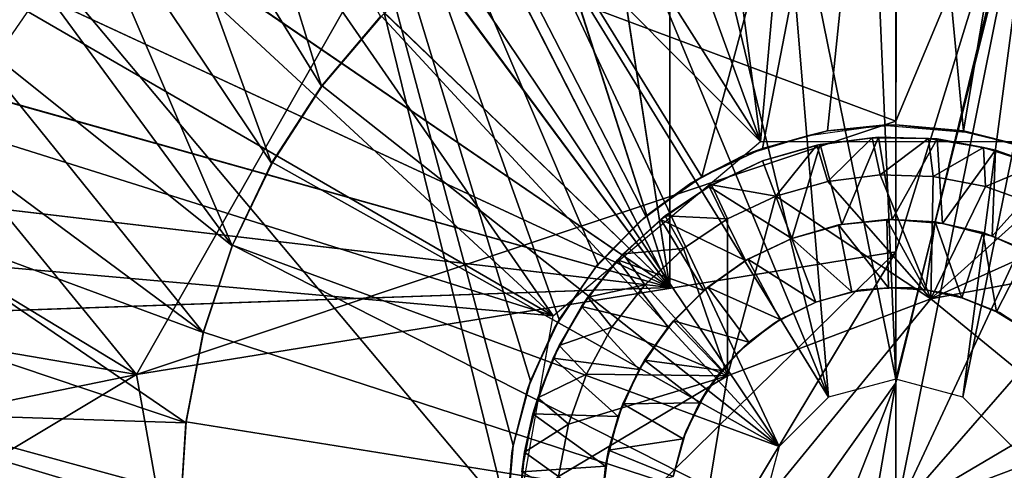
# Model space of a CAD drawing. Units: feet. Extents: x -15.9 to 15.9, y -5 to 4.6.
# Drawn here: x -3.4 to -2.9, y 0 to 0.3 of the extents above; entities that cross this region are included whole.
import ezdxf

# ---------------------------------------------------------------- set-up
doc = ezdxf.new("R2010")
doc.units = ezdxf.units.FT
doc.header["$MEASUREMENT"] = 0
doc.layers.get('0').update_dxf_attribs({"color": 255})
for name, color, linetype in [('AFUWA-3-ARPM', 4, 'Continuous'), ('AFUWA-3-BTVL', 11, 'Continuous'), ('AFUWA-3-HWSS', 4, 'Continuous'), ('AFUWA-P', 2, 'Continuous')]:
    doc.layers.add(name, color=color, linetype=linetype)

# ---------------------------------------------------------------- blocks, each defined once
blk = doc.blocks.new('A$C1FDF0F35')
at = {"linetype": 'Continuous', "lineweight": 0}
for p, q in [((-9.20619, 7.6382), (-9.2076, 7.28353)), ((-9.20619, 7.6382), (-9.2076, 7.28353)), ((-9.22438, 7.28203), (-9.25042, 7.27841)), ((-9.24317, 7.28036), (-9.2076, 7.28353)), ((-9.2076, 7.28353), (-9.24317, 7.28036)), ((-9.21159, 7.28317), (-9.17091, 7.27981)), ((-9.2076, 7.28353), (-9.1722, 7.28041)), ((-9.2076, 7.28353), (-9.1722, 7.28041)), ((-9.27724, 7.2712), (-9.24317, 7.28036)), ((-9.27724, 7.2712), (-9.24317, 7.28036)), ((-9.21996, 7.27683), (-9.24885, 7.27291)), ((-9.21996, 7.27683), (-9.24885, 7.27291)), ((-9.24709, 7.27334), (-9.21996, 7.27683)), ((-9.21664, 7.27717), (-9.21996, 7.27683)), ((-9.19047, 7.27645), (-9.21996, 7.27683)), ((-9.19047, 7.27645), (-9.21996, 7.27683)), ((-9.21664, 7.27717), (-9.19047, 7.27645)), ((-9.16162, 7.2717), (-9.19047, 7.27645)), ((-9.18586, 7.27619), (-9.19047, 7.27645)), ((-9.16162, 7.2717), (-9.19047, 7.27645)), ((-9.1722, 7.28041), (-9.13836, 7.27134)), ((-9.13836, 7.27134), (-9.1722, 7.28041)), ((-9.17091, 7.27981), (-9.1722, 7.28041)), ((-9.17091, 7.27981), (-9.15962, 7.27704)), ((-9.30897, 7.25641), (-9.27724, 7.2712)), ((-9.27724, 7.2712), (-9.30897, 7.25641)), ((-9.28028, 7.26978), (-9.26286, 7.27507)), ((-9.24885, 7.27291), (-9.27714, 7.2647)), ((-9.24885, 7.27291), (-9.27714, 7.2647)), ((-9.23589, 7.27478), (-9.26381, 7.27478)), ((-9.24709, 7.27334), (-9.24885, 7.27291)), ((-9.24314, 7.25406), (-9.24885, 7.27291)), ((-9.16162, 7.2717), (-9.18586, 7.27619)), ((-9.1512, 7.27478), (-9.17824, 7.27478)), ((-9.13363, 7.2627), (-9.16162, 7.2717)), ((-9.1555, 7.27031), (-9.16162, 7.2717)), ((-9.13363, 7.2627), (-9.16162, 7.2717)), ((-9.1555, 7.27031), (-9.13363, 7.2627)), ((-9.31008, 7.24808), (-9.28912, 7.26566)), ((-9.30381, 7.25216), (-9.27714, 7.2647)), ((-9.30381, 7.25216), (-9.27714, 7.2647)), ((-9.27714, 7.2647), (-9.27019, 7.24628)), ((-9.27714, 7.2647), (-9.27714, 7.2647)), ((-9.27019, 7.24628), (-9.27714, 7.2647)), ((-9.30897, 7.25641), (-9.33818, 7.23594)), ((-9.33818, 7.23594), (-9.30897, 7.25641)), ((-9.30259, 7.25938), (-9.31125, 7.25481)), ((-9.24314, 7.25406), (-9.21573, 7.25751)), ((-9.21573, 7.25751), (-9.24314, 7.25406)), ((-9.21573, 7.25751), (-9.18804, 7.25663)), ((-9.18804, 7.25663), (-9.21573, 7.25751)), ((-9.18804, 7.25663), (-9.16071, 7.25133)), ((-9.16071, 7.25133), (-9.18804, 7.25663)), ((-9.32808, 7.236), (-9.30381, 7.25216)), ((-9.32808, 7.236), (-9.30381, 7.25216)), ((-9.32808, 7.236), (-9.30508, 7.25144)), ((-9.30381, 7.25216), (-9.30508, 7.25144)), ((-9.29551, 7.23452), (-9.30381, 7.25216)), ((-9.27019, 7.24628), (-9.24314, 7.25406)), ((-9.24314, 7.25406), (-9.27019, 7.24628)), ((-9.13444, 7.24187), (-9.16071, 7.25133)), ((-9.13444, 7.24187), (-9.16071, 7.25133)), ((-9.29551, 7.23452), (-9.27019, 7.24628)), ((-9.27019, 7.24628), (-9.29551, 7.23452)), ((-9.33982, 7.23429), (-9.32809, 7.24301)), ((-9.33818, 7.23594), (-9.36327, 7.21074)), ((-9.33818, 7.23594), (-9.36327, 7.21074)), ((-9.34995, 7.21623), (-9.32808, 7.236)), ((-9.34995, 7.21623), (-9.32808, 7.236)), ((-9.33037, 7.23419), (-9.32808, 7.236)), ((-9.34995, 7.21623), (-9.33037, 7.23419)), ((-9.31854, 7.21891), (-9.29551, 7.23452)), ((-9.31854, 7.21891), (-9.29551, 7.23452)), ((-9.34996, 7.22411), (-9.36462, 7.20881)), ((-9.36846, 7.19359), (-9.34995, 7.21623)), ((-9.36846, 7.19359), (-9.34995, 7.21623)), ((-9.34995, 7.21623), (-9.35293, 7.21302)), ((-9.33874, 7.19997), (-9.31854, 7.21891)), ((-9.33874, 7.19997), (-9.31854, 7.21891)), ((-9.36327, 7.21074), (-9.38347, 7.18191)), ((-9.36327, 7.21074), (-9.38347, 7.18191)), ((-9.37509, 7.19354), (-9.35509, 7.21032)), ((-9.36846, 7.19359), (-9.35293, 7.21302)), ((-9.36848, 7.20331), (-9.38458, 7.17953)), ((-9.35587, 7.17788), (-9.33874, 7.19997)), ((-9.33874, 7.19997), (-9.35587, 7.17788)), ((-9.36553, 7.19726), (-9.37088, 7.19707)), ((-9.36553, 7.19726), (-9.37088, 7.19707)), ((-9.38352, 7.16834), (-9.36846, 7.19359)), ((-9.38352, 7.16834), (-9.36846, 7.19359)), ((-9.36846, 7.19359), (-9.37179, 7.18871)), ((-9.18921, 7.19269), (-9.29553, 7.15254)), ((-9.29553, 7.15254), (-9.18921, 7.19269)), ((-9.10128, 7.12069), (-9.18921, 7.19269)), ((-9.10128, 7.12069), (-9.18921, 7.19269)), ((-9.38352, 7.16834), (-9.37179, 7.18871)), ((-9.39838, 7.14989), (-9.38347, 7.18191)), ((-9.38347, 7.18191), (-9.39838, 7.14989)), ((-9.36925, 7.15347), (-9.35587, 7.17788)), ((-9.35587, 7.17788), (-9.36925, 7.15347)), ((-9.39467, 7.14104), (-9.38352, 7.16834)), ((-9.39467, 7.14104), (-9.38352, 7.16834)), ((-9.39372, 7.14348), (-9.38907, 7.16989)), ((-9.38666, 7.16172), (-9.38352, 7.16834)), ((-9.39891, 7.14794), (-9.39255, 7.16241)), ((-9.38666, 7.16172), (-9.39467, 7.14104)), ((-9.37864, 7.12736), (-9.36925, 7.15347)), ((-9.36925, 7.15347), (-9.37864, 7.12736)), ((-9.40743, 7.1161), (-9.39838, 7.14989)), ((-9.40743, 7.1161), (-9.39838, 7.14989)), ((-9.29553, 7.15254), (-9.31393, 7.04039)), ((-9.29553, 7.15254), (-9.31393, 7.04039)), ((-9.39467, 7.14104), (-9.40159, 7.11262)), ((-9.39467, 7.14104), (-9.40159, 7.11262)), ((-9.39467, 7.14104), (-9.39718, 7.13266)), ((-9.40159, 7.11262), (-9.39718, 7.13266)), ((-9.37864, 7.12736), (-9.38377, 7.09989)), ((-9.37864, 7.12736), (-9.38377, 7.09989)), ((-9.40574, 7.12241), (-9.40749, 7.11536)), ((-9.41059, 7.08054), (-9.40743, 7.1161)), ((-9.40743, 7.1161), (-9.41059, 7.08054)), ((-9.40427, 7.08331), (-9.40159, 7.11262)), ((-9.40427, 7.08331), (-9.40159, 7.11262)), ((-9.40303, 7.10235), (-9.40159, 7.11262))]:
    blk.add_line(p, q, dxfattribs=at)

msp = doc.modelspace()

# ---------------------------------------------------------------- linework, layer by layer
at = {"layer": 'AFUWA-3-ARPM'}
for points in [[(-2.95276, 0.9843, 9.49201), (-3.12585, 0.96867, 9.49201), (-3.02341, 0.1943, 9.49201)], [(-2.95276, 0.9843, 9.49201), (-3.02341, 0.1943, 9.49201), (-2.88211, 0.1943, 9.49201)], [(-2.95276, 0.9843, 9.49201), (-2.88211, 0.1943, 9.49201), (-2.77966, 0.96867, 9.49201)], [(-3.28925, 0.92502, 9.49201), (-3.02341, 0.1943, 9.49201), (-3.12585, 0.96867, 9.49201)], [(-3.44296, 0.85334, 9.49201), (-3.02341, 0.1943, 9.49201), (-3.28925, 0.92502, 9.49201)], [(-3.58388, 0.75511, 9.49201), (-3.02341, 0.1943, 9.49201), (-3.44296, 0.85334, 9.49201)], [(-3.13176, 0.1034, 9.49201), (-3.58388, 0.75511, 9.49201), (-3.70558, 0.63341, 9.49201)], [(-3.02341, 0.1943, 9.49201), (-3.58388, 0.75511, 9.49201), (-3.13176, 0.1034, 9.49201)], [(-3.80484, 0.49278, 9.49201), (-3.13176, 0.1034, 9.49201), (-3.70558, 0.63341, 9.49201)], [(-3.63817, -0.57369, 12.45059), (-3.15575, 0.00005, 12.43374), (-3.63817, 0.57379, 12.45059)], [(-3.29476, 0.56576, 12.4386), (-3.63817, 0.57379, 12.45059), (-3.15575, 0.00005, 12.43374)], [(-3.05412, 0.17592, 12.43019), (-3.29476, 0.56576, 12.4386), (-3.08333, 0.15546, 12.43121)], [(-3.29476, 0.56576, 12.4386), (-3.15258, 0.03562, 12.43363), (-3.14354, 0.06941, 12.43332)], [(-3.15575, 0.00005, 12.43374), (-3.15258, 0.03562, 12.43363), (-3.29476, 0.56576, 12.4386)], [(-3.08333, 0.15546, 12.43121), (-3.29476, 0.56576, 12.4386), (-3.10842, 0.13026, 12.43209)], [(-3.10842, 0.13026, 12.43209), (-3.29476, 0.56576, 12.4386), (-3.12863, 0.10142, 12.43279)], [(-2.95134, 0.55771, 12.4266), (-3.29476, 0.56576, 12.4386), (-3.05412, 0.17592, 12.43019)], [(-3.12863, 0.10142, 12.43279), (-3.29476, 0.56576, 12.4386), (-3.14354, 0.06941, 12.43332)], [(-3.07087, 0.56017, 9.3361), (-3.07087, 0.11816, 9.3361), (-3.13632, 0.54229, 9.33839)], [(-3.07087, 0.56017, 9.3361), (-3.07087, 0.55279, 8.92272), (-3.07087, 0.11816, 9.3361)], [(-3.05412, 0.17592, 12.43019), (-3.02239, 0.19072, 12.42908), (-2.95134, 0.55771, 12.4266)], [(-2.98832, 0.19988, 12.42789), (-2.95134, 0.55771, 12.4266), (-3.02239, 0.19072, 12.42908)], [(-2.98832, 0.19988, 12.42789), (-2.95276, 0.20304, 12.42665), (-2.95134, 0.55771, 12.4266)], [(-2.95134, 0.55771, 12.4266), (-2.95276, 0.20304, 12.42665), (-2.91735, 0.19992, 12.42542)], [(-2.91735, 0.19992, 12.42542), (-2.85807, 0.55143, 12.42335), (-2.95134, 0.55771, 12.4266)], [(-3.07087, 0.11816, 8.50933), (-3.07087, 0.55279, 8.92272), (-3.07087, 0.54541, 8.50933)], [(-3.07087, 0.55279, 8.92272), (-3.07087, 0.11816, 8.50933), (-3.07087, 0.11816, 9.3361)], [(-2.88351, 0.19086, 12.42423), (-2.85807, 0.55143, 12.42335), (-2.91735, 0.19992, 12.42542)], [(-3.19904, 0.51688, 9.34058), (-3.13632, 0.54229, 9.33839), (-3.07087, 0.11816, 9.3361)], [(-3.07087, 0.54541, 8.50933), (-3.13391, 0.52778, 8.50713), (-3.07087, 0.11816, 8.50933)], [(-3.07087, 0.11816, 8.50933), (-3.13391, 0.52778, 8.50713), (-3.19407, 0.50309, 8.50503)], [(-3.19904, 0.51688, 9.34058), (-3.07087, 0.11816, 9.3361), (-3.25825, 0.48427, 9.34264)], [(-3.25123, 0.47139, 8.50303), (-3.07087, 0.11816, 8.50933), (-3.19407, 0.50309, 8.50503)], [(-3.80484, 0.49278, 9.49201), (-3.87718, 0.33767, 9.49201), (-3.13176, 0.1034, 9.49201)], [(-3.07087, 0.11816, 9.3361), (-3.31338, 0.4448, 9.34457), (-3.25825, 0.48427, 9.34264)], [(-3.30425, 0.43323, 8.50118), (-3.07087, 0.11816, 8.50933), (-3.25123, 0.47139, 8.50303)], [(-3.31338, 0.4448, 9.34457), (-3.07087, 0.11816, 9.3361), (-3.36336, 0.39916, 9.34632)], [(-3.30425, 0.43323, 8.50118), (-3.35244, 0.38919, 8.4995), (-3.07087, 0.11816, 8.50933)], [(-3.25283, 0.22329, 8.35185), (-3.3526, 0.38529, 8.35185), (-3.31392, 0.42179, 8.35185)], [(-3.25283, 0.22329, 8.35185), (-3.31392, 0.42179, 8.35185), (-3.22197, 0.25966, 8.35185)], [(-3.07087, 0.11816, 9.3361), (-3.40758, 0.34794, 9.34786), (-3.36336, 0.39916, 9.34632)], [(-2.87289, 0.39541, 7.35073), (-2.95276, 0.13672, 7.34097), (-2.95276, 0.20505, 7.3432)], [(-2.87289, 0.39541, 7.35073), (-2.95276, 0.06838, 7.33873), (-2.95276, 0.13672, 7.34097)], [(-2.95276, 0.06838, 7.33873), (-2.87289, 0.39541, 7.35073), (-2.95276, 0.00005, 7.33649)], [(-2.95276, 0.20505, 7.3432), (-2.95276, 0.27338, 7.34544), (-2.87289, 0.39541, 7.35073)], [(-2.95276, 0.00005, 7.33649), (-2.87289, 0.39541, 7.35073), (-2.78193, 0.36544, 7.35073)], [(-3.35244, 0.38919, 8.4995), (-3.39516, 0.33978, 8.498), (-3.07087, 0.11816, 8.50933)], [(-3.3526, 0.38529, 8.35185), (-3.27889, 0.18313, 8.35185), (-3.38763, 0.34529, 8.35185)], [(-3.27889, 0.18313, 8.35185), (-3.3526, 0.38529, 8.35185), (-3.25283, 0.22329, 8.35185)], [(-2.85239, 0.38198, 8.13531), (-2.8919, 0.03519, 8.13531), (-2.91762, 0.06091, 8.13531)], [(-2.91762, 0.06091, 8.13531), (-2.87611, 0.37541, 8.13531), (-2.85239, 0.38198, 8.13531)], [(-3.59585, 0.37357, 7.39127), (-3.34949, 0.07279, 7.35073), (-3.65167, 0.25603, 7.39127)], [(-3.59585, 0.37357, 7.39127), (-3.21797, 0.30395, 7.35073), (-3.34949, 0.07279, 7.35073)], [(-2.96581, 0.37384, 8.13531), (-2.95276, 0.07033, 8.13531), (-3.01343, 0.36901, 8.13531)], [(-2.95276, 0.07033, 8.13531), (-2.96581, 0.37384, 8.13531), (-2.87611, 0.37541, 8.13531)], [(-2.91762, 0.06091, 8.13531), (-2.95276, 0.07033, 8.13531), (-2.87611, 0.37541, 8.13531)], [(-3.05977, 0.35826, 8.13531), (-3.01343, 0.36901, 8.13531), (-2.98789, 0.06091, 8.13531)], [(-2.98789, 0.06091, 8.13531), (-3.01343, 0.36901, 8.13531), (-2.95276, 0.07033, 8.13531)], [(-2.78193, 0.36544, 7.35073), (-2.68754, 0.30395, 7.35073), (-2.95276, 0.00005, 7.33649)], [(-2.98789, 0.06091, 8.13531), (-3.10468, 0.34163, 8.13531), (-3.05977, 0.35826, 8.13531)], [(-3.40758, 0.34794, 9.34786), (-3.07087, 0.11816, 9.3361), (-3.44549, 0.29186, 9.34918)], [(-3.41862, 0.30215, 8.35185), (-3.38763, 0.34529, 8.35185), (-3.29958, 0.13997, 8.35185)], [(-3.29958, 0.13997, 8.35185), (-3.38763, 0.34529, 8.35185), (-3.27889, 0.18313, 8.35185)], [(-3.07087, 0.11816, 8.50933), (-3.39516, 0.33978, 8.498), (-3.43187, 0.28563, 8.49672)], [(-3.10468, 0.34163, 8.13531), (-2.98789, 0.06091, 8.13531), (-3.14697, 0.31946, 8.13531)], [(-3.13176, 0.1034, 9.49201), (-3.87718, 0.33767, 9.49201), (-3.92137, 0.17315, 9.49201)], [(-3.1861, 0.29209, 8.13531), (-3.14697, 0.31946, 8.13531), (-3.01362, 0.03519, 8.13531)], [(-2.98789, 0.06091, 8.13531), (-3.01362, 0.03519, 8.13531), (-3.14697, 0.31946, 8.13531)], [(-3.21797, 0.30395, 7.35073), (-2.95276, 0.20505, 7.3432), (-3.34949, 0.07279, 7.35073)], [(-2.95276, 0.20505, 7.3432), (-3.21797, 0.30395, 7.35073), (-2.95276, 0.27338, 7.34544)], [(-2.68754, 0.30395, 7.35073), (-2.60526, 0.20483, 7.35073), (-2.95276, 0.00005, 7.33649)], [(-3.29958, 0.13997, 8.35185), (-3.44536, 0.25623, 8.35185), (-3.41862, 0.30215, 8.35185)], [(-3.07087, 0.11816, 9.3361), (-3.47651, 0.23165, 9.35027), (-3.44549, 0.29186, 9.34918)], [(-3.22149, 0.25988, 8.13531), (-3.1861, 0.29209, 8.13531), (-3.01362, 0.03519, 8.13531)], [(-3.07087, 0.11816, 8.50933), (-3.43187, 0.28563, 8.49672), (-3.46192, 0.22774, 8.49567)], [(-3.25283, 0.22329, 8.35185), (-3.22149, 0.25988, 8.13531), (-3.25247, 0.2234, 8.13531)], [(-3.25283, 0.22329, 8.35185), (-3.22197, 0.25966, 8.35185), (-3.22149, 0.25988, 8.13531)], [(-3.01362, 0.03519, 8.13531), (-3.25247, 0.2234, 8.13531), (-3.22149, 0.25988, 8.13531)], [(-3.68615, 0.13033, 7.39127), (-3.65167, 0.25603, 7.39127), (-3.34949, 0.07279, 7.35073)], [(-3.44536, 0.25623, 8.35185), (-3.31461, 0.09464, 8.35185), (-3.46769, 0.20773, 8.35185)], [(-3.29958, 0.13997, 8.35185), (-3.31461, 0.09464, 8.35185), (-3.44536, 0.25623, 8.35185)], [(-3.5001, 0.16852, 9.35109), (-3.47651, 0.23165, 9.35027), (-3.07087, 0.11816, 9.3361)], [(-3.48503, 0.16666, 8.49487), (-3.07087, 0.11816, 8.50933), (-3.46192, 0.22774, 8.49567)], [(-3.27848, 0.18341, 8.13531), (-3.27889, 0.18313, 8.35185), (-3.25247, 0.2234, 8.13531)], [(-3.25283, 0.22329, 8.35185), (-3.25247, 0.2234, 8.13531), (-3.27889, 0.18313, 8.35185)], [(-3.27848, 0.18341, 8.13531), (-3.25247, 0.2234, 8.13531), (-3.01362, 0.03519, 8.13531)], [(-3.46769, 0.20773, 8.35185), (-3.31461, 0.09464, 8.35185), (-3.48519, 0.15759, 8.35185)], [(-2.95276, 0.13672, 7.34097), (-3.34949, 0.07279, 7.35073), (-2.95276, 0.20505, 7.3432)], [(-2.95963, 0.20293, 12.22992), (-2.98832, 0.19988, 12.42789), (-2.99819, 0.19756, 12.23127)], [(-2.95963, 0.20293, 12.22992), (-2.95276, 0.20304, 12.42665), (-2.98832, 0.19988, 12.42789)], [(-2.95963, 0.20293, 12.22992), (-2.91606, 0.19932, 12.22841), (-2.95276, 0.20304, 12.42665)], [(-2.60526, 0.20483, 7.35073), (-2.55602, 0.07279, 7.35073), (-2.95276, 0.00005, 7.33649)], [(-2.91735, 0.19992, 12.42542), (-2.95276, 0.20304, 12.42665), (-2.91606, 0.19932, 12.22841)], [(-2.99819, 0.19756, 12.23127), (-3.02239, 0.19072, 12.42908), (-3.03156, 0.18744, 12.23243)], [(-3.02239, 0.19072, 12.42908), (-2.99819, 0.19756, 12.23127), (-2.98832, 0.19988, 12.42789)], [(-2.91735, 0.19992, 12.42542), (-2.91606, 0.19932, 12.22841), (-2.88506, 0.19172, 12.22732)], [(-2.88506, 0.19172, 12.22732), (-2.88351, 0.19086, 12.42423), (-2.91735, 0.19992, 12.42542)], [(-3.03156, 0.18744, 12.23243), (-3.02239, 0.19072, 12.42908), (-3.05412, 0.17592, 12.43019)], [(-3.05412, 0.17592, 12.43019), (-3.05973, 0.17257, 12.23342), (-3.03156, 0.18744, 12.23243)], [(-3.29928, 0.14033, 8.13531), (-3.29958, 0.13997, 8.35185), (-3.27848, 0.18341, 8.13531)], [(-3.29958, 0.13997, 8.35185), (-3.27889, 0.18313, 8.35185), (-3.27848, 0.18341, 8.13531)], [(-3.27848, 0.18341, 8.13531), (-3.01362, 0.03519, 8.13531), (-3.29928, 0.14033, 8.13531)], [(-3.08333, 0.15546, 12.43121), (-3.05973, 0.17257, 12.23342), (-3.05412, 0.17592, 12.43019)], [(-3.92137, 0.17315, 9.49201), (-3.93701, 0.00005, 9.49201), (-3.1563, -0.03588, 9.49201)], [(-3.13176, 0.1034, 9.49201), (-3.92137, 0.17315, 9.49201), (-3.1563, -0.03588, 9.49201)], [(-3.08333, 0.15546, 12.43121), (-3.08629, 0.15283, 12.23435), (-3.05973, 0.17257, 12.23342)], [(-3.5001, 0.16852, 9.35109), (-3.07087, 0.11816, 9.3361), (-3.5162, 0.10261, 9.35165)], [(-3.07087, 0.11816, 8.50933), (-3.48503, 0.16666, 8.49487), (-3.50089, 0.10315, 8.49431)], [(-3.49782, 0.1059, 8.35185), (-3.48519, 0.15759, 8.35185), (-3.32372, 0.04753, 8.35185)], [(-3.32372, 0.04753, 8.35185), (-3.48519, 0.15759, 8.35185), (-3.31461, 0.09464, 8.35185)], [(-3.08629, 0.15283, 12.23435), (-3.08333, 0.15546, 12.43121), (-3.10842, 0.13026, 12.43209)], [(-3.11022, 0.12786, 12.23518), (-3.08629, 0.15283, 12.23435), (-3.10842, 0.13026, 12.43209)], [(-3.31461, 0.09464, 8.35185), (-3.29958, 0.13997, 8.35185), (-3.29928, 0.14033, 8.13531)], [(-3.31446, 0.09486, 8.13531), (-3.31461, 0.09464, 8.35185), (-3.29928, 0.14033, 8.13531)], [(-3.29928, 0.14033, 8.13531), (-3.02303, 0.00005, 8.13531), (-3.31446, 0.09486, 8.13531)], [(-3.29928, 0.14033, 8.13531), (-3.01362, 0.03519, 8.13531), (-3.02303, 0.00005, 8.13531)], [(-3.30026, -0.20472, 7.35073), (-3.34949, 0.07279, 7.35073), (-2.95276, 0.13672, 7.34097)], [(-2.95276, 0.13672, 7.34097), (-3.21797, -0.30384, 7.35073), (-3.30026, -0.20472, 7.35073)], [(-3.21797, -0.30384, 7.35073), (-2.95276, 0.13672, 7.34097), (-2.95276, 0.06838, 7.33873)], [(-3.34949, 0.07279, 7.35073), (-3.69776, 0.00135, 7.39127), (-3.68615, 0.13033, 7.39127)], [(-3.12863, 0.10142, 12.43279), (-3.11022, 0.12786, 12.23518), (-3.10842, 0.13026, 12.43209)], [(-3.11022, 0.12786, 12.23518), (-3.12863, 0.10142, 12.43279), (-3.13104, 0.09712, 12.23589)], [(-3.5162, 0.10261, 9.35165), (-3.07087, 0.11816, 9.3361), (-3.50855, 0.10288, 8.92298)], [(-3.50855, 0.10288, 8.92298), (-3.07087, 0.11816, 8.50933), (-3.50089, 0.10315, 8.49431)], [(-3.50855, 0.10288, 8.92298), (-3.07087, 0.11816, 9.3361), (-3.07087, 0.11816, 8.50933)], [(-3.49782, 0.1059, 8.35185), (-3.32372, 0.04753, 8.35185), (-3.50542, 0.05343, 8.35185)], [(-3.12863, 0.10142, 12.43279), (-3.14354, 0.06941, 12.43332), (-3.13104, 0.09712, 12.23589)], [(-3.31446, 0.09486, 8.13531), (-3.32372, 0.04753, 8.35185), (-3.31461, 0.09464, 8.35185)], [(-3.32372, 0.04753, 8.35185), (-3.31446, 0.09486, 8.13531), (-3.32365, 0.04795, 8.13531)], [(-3.02303, 0.00005, 8.13531), (-3.32365, 0.04795, 8.13531), (-3.31446, 0.09486, 8.13531)], [(-3.13104, 0.09712, 12.23589), (-3.14354, 0.06941, 12.43332), (-3.14517, 0.06493, 12.23638)], [(-3.34949, 0.07279, 7.35073), (-3.68631, -0.12903, 7.39127), (-3.69776, 0.00135, 7.39127)], [(-3.34949, 0.07279, 7.35073), (-3.30026, -0.20472, 7.35073), (-3.68631, -0.12903, 7.39127)], [(-2.55602, 0.07279, 7.35073), (-2.55602, -0.07268, 7.35073), (-2.95276, 0.00005, 7.33649)], [(-3.21797, -0.30384, 7.35073), (-2.95276, 0.06838, 7.33873), (-3.12359, -0.36533, 7.35073)], [(-3.15258, 0.03562, 12.43363), (-3.14517, 0.06493, 12.23638), (-3.14354, 0.06941, 12.43332)], [(-3.03263, -0.39531, 7.35073), (-3.12359, -0.36533, 7.35073), (-2.95276, 0.06838, 7.33873)], [(-2.95276, 0.00005, 7.33649), (-3.03263, -0.39531, 7.35073), (-2.95276, 0.06838, 7.33873)], [(-3.15258, 0.03562, 12.43363), (-3.15339, 0.03187, 12.23667), (-3.14517, 0.06493, 12.23638)], [(-3.50542, 0.05343, 8.35185), (-3.32677, 0.00005, 8.35185), (-3.50801, 0.00005, 8.35185)], [(-3.50542, 0.05343, 8.35185), (-3.32372, 0.04753, 8.35185), (-3.32677, 0.00005, 8.35185)], [(-3.32675, 0.00021, 8.13531), (-3.32677, 0.00005, 8.35185), (-3.32365, 0.04795, 8.13531)], [(-3.32365, 0.04795, 8.13531), (-3.32677, 0.00005, 8.35185), (-3.32372, 0.04753, 8.35185)], [(-3.32365, 0.04795, 8.13531), (-3.02303, 0.00005, 8.13531), (-3.32675, 0.00021, 8.13531)], [(-3.15339, 0.03187, 12.23667), (-3.15258, 0.03562, 12.43363), (-3.15575, 0.00005, 12.43374)], [(-3.15575, 0.00005, 12.23677), (-3.15339, 0.03187, 12.23667), (-3.15575, 0.00005, 12.43374)]]:
    msp.add_3dface(points, dxfattribs=at)
at = {"layer": 'AFUWA-3-BTVL'}
for points in [[(-3.47943, 0.19965, 9.59201), (-3.32631, 0.42157, 9.59201), (-3.7729, 0.47277, 9.59201)], [(-3.51615, 0.32133, 8.155), (-3.30968, 0.4028, 8.155), (-3.45598, 0.19076, 8.155)]]:
    msp.add_3dface(points, dxfattribs=at)
at = {"layer": 'AFUWA-3-HWSS'}
for points in [[(-2.96511, 0.19635, 12.40697), (-2.994, 0.19243, 12.40697), (-2.98829, 0.17357, 12.42665)], [(-2.99224, 0.19285, 12.2298), (-2.994, 0.19243, 12.40697), (-2.96511, 0.19635, 12.40697)], [(-2.96179, 0.19669, 12.2298), (-2.99224, 0.19285, 12.2298), (-2.96511, 0.19635, 12.40697)], [(-2.98087, 0.15095, 12.2298), (-2.99224, 0.19285, 12.2298), (-2.96179, 0.19669, 12.2298)], [(-2.96089, 0.17702, 12.42665), (-2.96511, 0.19635, 12.40697), (-2.98829, 0.17357, 12.42665)], [(-2.96179, 0.19669, 12.2298), (-2.95462, 0.15359, 12.2298), (-2.98087, 0.15095, 12.2298)], [(-2.96511, 0.19635, 12.40697), (-2.93562, 0.19596, 12.40697), (-2.96179, 0.19669, 12.2298)], [(-2.96511, 0.19635, 12.40697), (-2.96089, 0.17702, 12.42665), (-2.93562, 0.19596, 12.40697)], [(-2.96179, 0.19669, 12.2298), (-2.93562, 0.19596, 12.40697), (-2.93102, 0.19571, 12.2298)], [(-2.93102, 0.19571, 12.2298), (-2.95462, 0.15359, 12.2298), (-2.96179, 0.19669, 12.2298)], [(-2.93562, 0.19596, 12.40697), (-2.96089, 0.17702, 12.42665), (-2.93319, 0.17614, 12.42665)], [(-2.95462, 0.15359, 12.2298), (-2.93102, 0.19571, 12.2298), (-2.92824, 0.1516, 12.2298)], [(-2.93319, 0.17614, 12.42665), (-2.90677, 0.19122, 12.40697), (-2.93562, 0.19596, 12.40697)], [(-2.90677, 0.19122, 12.40697), (-2.93102, 0.19571, 12.2298), (-2.93562, 0.19596, 12.40697)], [(-2.90677, 0.19122, 12.40697), (-2.90065, 0.18983, 12.2298), (-2.93102, 0.19571, 12.2298)], [(-2.90065, 0.18983, 12.2298), (-2.92824, 0.1516, 12.2298), (-2.93102, 0.19571, 12.2298)], [(-2.994, 0.19243, 12.40697), (-2.99224, 0.19285, 12.2298), (-3.0223, 0.18421, 12.2298)], [(-3.0223, 0.18421, 12.2298), (-2.99224, 0.19285, 12.2298), (-3.007, 0.1437, 12.2298)], [(-3.01534, 0.16579, 12.42665), (-2.994, 0.19243, 12.40697), (-3.0223, 0.18421, 12.40697)], [(-2.994, 0.19243, 12.40697), (-3.0223, 0.18421, 12.2298), (-3.0223, 0.18421, 12.40697)], [(-3.01534, 0.16579, 12.42665), (-2.98829, 0.17357, 12.42665), (-2.994, 0.19243, 12.40697)], [(-2.99224, 0.19285, 12.2298), (-2.98087, 0.15095, 12.2298), (-3.007, 0.1437, 12.2298)], [(-2.93319, 0.17614, 12.42665), (-2.90586, 0.17085, 12.42665), (-2.90677, 0.19122, 12.40697)], [(-2.87878, 0.18222, 12.40697), (-2.90677, 0.19122, 12.40697), (-2.90586, 0.17085, 12.42665)], [(-2.90065, 0.18983, 12.2298), (-2.90677, 0.19122, 12.40697), (-2.87878, 0.18222, 12.40697)], [(-2.92824, 0.1516, 12.2298), (-2.90065, 0.18983, 12.2298), (-2.90226, 0.14503, 12.2298)], [(-2.90226, 0.14503, 12.2298), (-2.90065, 0.18983, 12.2298), (-2.87147, 0.17931, 12.2298)], [(-2.87147, 0.17931, 12.2298), (-2.90065, 0.18983, 12.2298), (-2.87878, 0.18222, 12.40697)], [(-3.05023, 0.17095, 12.2298), (-3.0223, 0.18421, 12.2298), (-3.007, 0.1437, 12.2298)], [(-3.0223, 0.18421, 12.2298), (-3.05023, 0.17095, 12.2298), (-3.04896, 0.17168, 12.40697)], [(-3.04896, 0.17168, 12.40697), (-3.0223, 0.18421, 12.40697), (-3.0223, 0.18421, 12.2298)], [(-3.0223, 0.18421, 12.40697), (-3.04896, 0.17168, 12.40697), (-3.01534, 0.16579, 12.42665)], [(-2.8796, 0.16139, 12.42665), (-2.87878, 0.18222, 12.40697), (-2.90586, 0.17085, 12.42665)], [(-2.98829, 0.17357, 12.42665), (-2.93436, 0.11221, 12.42665), (-2.96089, 0.17702, 12.42665)], [(-2.96089, 0.17702, 12.42665), (-2.93436, 0.11221, 12.42665), (-2.93319, 0.17614, 12.42665)], [(-2.93319, 0.17614, 12.42665), (-2.93436, 0.11221, 12.42665), (-2.90586, 0.17085, 12.42665)], [(-2.87779, 0.13397, 12.2298), (-2.90226, 0.14503, 12.2298), (-2.87147, 0.17931, 12.2298)], [(-3.07553, 0.1537, 12.2298), (-3.05023, 0.17095, 12.2298), (-3.03125, 0.13217, 12.2298)], [(-3.07553, 0.1537, 12.2298), (-3.07323, 0.15552, 12.40697), (-3.05023, 0.17095, 12.2298)], [(-3.04896, 0.17168, 12.40697), (-3.05023, 0.17095, 12.2298), (-3.07323, 0.15552, 12.40697)], [(-3.07323, 0.15552, 12.40697), (-3.04066, 0.15403, 12.42665), (-3.04896, 0.17168, 12.40697)], [(-3.007, 0.1437, 12.2298), (-3.03125, 0.13217, 12.2298), (-3.05023, 0.17095, 12.2298)], [(-3.04066, 0.15403, 12.42665), (-3.01534, 0.16579, 12.42665), (-3.04896, 0.17168, 12.40697)], [(-2.98829, 0.17357, 12.42665), (-3.01534, 0.16579, 12.42665), (-2.93436, 0.11221, 12.42665)], [(-2.93436, 0.11221, 12.42665), (-2.8796, 0.16139, 12.42665), (-2.90586, 0.17085, 12.42665)], [(-3.04069, 0.07206, 12.42665), (-2.93436, 0.11221, 12.42665), (-3.01534, 0.16579, 12.42665)], [(-3.04066, 0.15403, 12.42665), (-3.04069, 0.07206, 12.42665), (-3.01534, 0.16579, 12.42665)], [(-2.85519, 0.14788, 12.42665), (-2.8796, 0.16139, 12.42665), (-2.93436, 0.11221, 12.42665)], [(-3.07553, 0.1537, 12.2298), (-3.0951, 0.13574, 12.40697), (-3.07323, 0.15552, 12.40697)], [(-3.06369, 0.13842, 12.42665), (-3.07323, 0.15552, 12.40697), (-3.0951, 0.13574, 12.40697)], [(-3.04066, 0.15403, 12.42665), (-3.07323, 0.15552, 12.40697), (-3.06369, 0.13842, 12.42665)], [(-3.09808, 0.13254, 12.2298), (-3.07553, 0.1537, 12.2298), (-3.05304, 0.11654, 12.2298)], [(-3.0951, 0.13574, 12.40697), (-3.07553, 0.1537, 12.2298), (-3.09808, 0.13254, 12.2298)], [(-3.03125, 0.13217, 12.2298), (-3.05304, 0.11654, 12.2298), (-3.07553, 0.1537, 12.2298)], [(-3.06369, 0.13842, 12.42665), (-3.04069, 0.07206, 12.42665), (-3.04066, 0.15403, 12.42665)], [(-2.98256, 0.15081, 10.02114), (-3.007, 0.1437, 12.2298), (-2.98087, 0.15095, 12.2298)], [(-2.98256, 0.15081, 10.02114), (-2.97561, 0.11581, 9.98571), (-3.007, 0.1437, 10.02114)], [(-2.98256, 0.15081, 10.02114), (-3.007, 0.1437, 10.02114), (-3.007, 0.1437, 12.2298)], [(-2.95733, 0.15369, 10.02114), (-2.95651, 0.11791, 9.98571), (-2.98256, 0.15081, 10.02114)], [(-2.95733, 0.15369, 10.02114), (-2.98256, 0.15081, 10.02114), (-2.98087, 0.15095, 12.2298)], [(-2.97561, 0.11581, 9.98571), (-2.98256, 0.15081, 10.02114), (-2.95651, 0.11791, 9.98571)], [(-2.98087, 0.15095, 12.2298), (-2.95462, 0.15359, 12.2298), (-2.95733, 0.15369, 10.02114)], [(-2.95733, 0.15369, 10.02114), (-2.93208, 0.15238, 10.02114), (-2.93717, 0.11686, 9.98571)], [(-2.95651, 0.11791, 9.98571), (-2.95733, 0.15369, 10.02114), (-2.93717, 0.11686, 9.98571)], [(-2.95733, 0.15369, 10.02114), (-2.95462, 0.15359, 12.2298), (-2.93208, 0.15238, 10.02114)], [(-2.92824, 0.1516, 12.2298), (-2.93208, 0.15238, 10.02114), (-2.95462, 0.15359, 12.2298)], [(-2.93208, 0.15238, 10.02114), (-2.91815, 0.11269, 9.98571), (-2.93717, 0.11686, 9.98571)], [(-2.91815, 0.11269, 9.98571), (-2.93208, 0.15238, 10.02114), (-2.90724, 0.14688, 10.02114)], [(-2.92824, 0.1516, 12.2298), (-2.90724, 0.14688, 10.02114), (-2.93208, 0.15238, 10.02114)], [(-2.90724, 0.14688, 10.02114), (-2.92824, 0.1516, 12.2298), (-2.90226, 0.14503, 12.2298)], [(-2.83338, 0.13095, 12.42665), (-2.85519, 0.14788, 12.42665), (-2.93436, 0.11221, 12.42665)], [(-2.91815, 0.11269, 9.98571), (-2.90724, 0.14688, 10.02114), (-2.90005, 0.10542, 9.98571)], [(-2.88365, 0.13734, 10.02114), (-2.90005, 0.10542, 9.98571), (-2.90724, 0.14688, 10.02114)], [(-2.88365, 0.13734, 10.02114), (-2.90724, 0.14688, 10.02114), (-2.90226, 0.14503, 12.2298)], [(-2.90226, 0.14503, 12.2298), (-2.87779, 0.13397, 12.2298), (-2.88365, 0.13734, 10.02114)], [(-3.007, 0.1437, 12.2298), (-3.03004, 0.13288, 10.02114), (-3.03125, 0.13217, 12.2298)], [(-3.03004, 0.13288, 10.02114), (-3.007, 0.1437, 12.2298), (-3.007, 0.1437, 10.02114)], [(-2.99448, 0.11055, 9.98571), (-3.03004, 0.13288, 10.02114), (-3.007, 0.1437, 10.02114)], [(-2.99448, 0.11055, 9.98571), (-3.007, 0.1437, 10.02114), (-2.97561, 0.11581, 9.98571)], [(-3.11362, 0.11311, 12.40697), (-3.0951, 0.13574, 12.40697), (-3.09808, 0.13254, 12.2298)], [(-3.0951, 0.13574, 12.40697), (-3.11362, 0.11311, 12.40697), (-3.0839, 0.11948, 12.42665)], [(-3.0951, 0.13574, 12.40697), (-3.0839, 0.11948, 12.42665), (-3.06369, 0.13842, 12.42665)], [(-3.0839, 0.11948, 12.42665), (-3.04069, 0.07206, 12.42665), (-3.06369, 0.13842, 12.42665)], [(-2.90005, 0.10542, 9.98571), (-2.88365, 0.13734, 10.02114), (-2.88348, 0.09538, 9.98571)], [(-3.07171, 0.09741, 12.2298), (-3.11694, 0.10822, 12.2298), (-3.09808, 0.13254, 12.2298)], [(-3.09808, 0.13254, 12.2298), (-3.11694, 0.10822, 12.2298), (-3.11362, 0.11311, 12.40697)], [(-3.07171, 0.09741, 12.2298), (-3.09808, 0.13254, 12.2298), (-3.05304, 0.11654, 12.2298)], [(-3.05304, 0.11654, 12.2298), (-3.03125, 0.13217, 12.2298), (-3.05088, 0.11836, 10.02114)], [(-3.05088, 0.11836, 10.02114), (-3.03125, 0.13217, 12.2298), (-3.03004, 0.13288, 10.02114)], [(-3.03004, 0.13288, 10.02114), (-3.01304, 0.10148, 9.98571), (-3.05088, 0.11836, 10.02114)], [(-3.03004, 0.13288, 10.02114), (-2.99448, 0.11055, 9.98571), (-3.01304, 0.10148, 9.98571)], [(-2.83338, 0.13095, 12.42665), (-2.93436, 0.11221, 12.42665), (-2.84643, 0.0402, 12.42665)], [(-3.10102, 0.0974, 12.42665), (-3.0839, 0.11948, 12.42665), (-3.11362, 0.11311, 12.40697)], [(-3.04069, 0.07206, 12.42665), (-3.0839, 0.11948, 12.42665), (-3.10102, 0.0974, 12.42665)], [(-3.06895, 0.10069, 10.02114), (-3.05304, 0.11654, 12.2298), (-3.05088, 0.11836, 10.02114)], [(-3.02947, 0.08959, 9.98571), (-3.06895, 0.10069, 10.02114), (-3.05088, 0.11836, 10.02114)], [(-3.02947, 0.08959, 9.98571), (-3.05088, 0.11836, 10.02114), (-3.01304, 0.10148, 9.98571)], [(-3.07171, 0.09741, 12.2298), (-3.05304, 0.11654, 12.2298), (-3.06895, 0.10069, 10.02114)], [(-2.99448, 0.11055, 9.63138), (-2.97561, 0.11581, 9.98571), (-2.97053, 0.117, 9.63138)], [(-2.99448, 0.11055, 9.63138), (-2.99448, 0.11055, 9.98571), (-2.97561, 0.11581, 9.98571)], [(-2.97053, 0.117, 9.63138), (-2.97561, 0.11581, 9.98571), (-2.95651, 0.11791, 9.98571)], [(-2.95651, 0.11791, 9.98571), (-2.94578, 0.11818, 9.63138), (-2.97053, 0.117, 9.63138)], [(-2.95651, 0.11791, 9.98571), (-2.93717, 0.11686, 9.98571), (-2.94578, 0.11818, 9.63138)], [(-2.92142, 0.11415, 9.63138), (-2.94578, 0.11818, 9.63138), (-2.93717, 0.11686, 9.98571)], [(-2.91815, 0.11269, 9.98571), (-2.92142, 0.11415, 9.63138), (-2.93717, 0.11686, 9.98571)], [(-2.92142, 0.11415, 9.63138), (-2.91815, 0.11269, 9.98571), (-2.89847, 0.10516, 9.63138)], [(-3.08679, 0.07532, 12.2298), (-3.13181, 0.08124, 12.2298), (-3.11694, 0.10822, 12.2298)], [(-3.13181, 0.08124, 12.2298), (-3.12867, 0.08785, 12.40697), (-3.11694, 0.10822, 12.2298)], [(-3.11362, 0.11311, 12.40697), (-3.11694, 0.10822, 12.2298), (-3.12867, 0.08785, 12.40697)], [(-3.12867, 0.08785, 12.40697), (-3.10102, 0.0974, 12.42665), (-3.11362, 0.11311, 12.40697)], [(-3.08679, 0.07532, 12.2298), (-3.11694, 0.10822, 12.2298), (-3.07171, 0.09741, 12.2298)], [(-2.84643, 0.0402, 12.28886), (-2.93436, 0.11221, 12.28886), (-3.05908, -0.0401, 12.28886)], [(-3.05908, -0.0401, 12.28886), (-2.93436, 0.11221, 12.28886), (-3.04069, 0.07206, 12.28886)], [(-2.93436, 0.11221, 12.42665), (-3.04069, 0.07206, 12.42665), (-3.04069, 0.07206, 12.28886)], [(-3.04069, 0.07206, 12.28886), (-2.93436, 0.11221, 12.28886), (-2.93436, 0.11221, 12.42665)], [(-3.01304, 0.10148, 9.98571), (-2.99448, 0.11055, 9.63138), (-3.0165, 0.09932, 9.63138)], [(-2.99448, 0.11055, 9.63138), (-3.01304, 0.10148, 9.98571), (-2.99448, 0.11055, 9.98571)], [(-2.84643, 0.0402, 12.42665), (-2.93436, 0.11221, 12.42665), (-2.93436, 0.11221, 12.28886)], [(-2.93436, 0.11221, 12.28886), (-2.84643, 0.0402, 12.28886), (-2.84643, 0.0402, 12.42665)], [(-2.89847, 0.10516, 9.63138), (-2.91815, 0.11269, 9.98571), (-2.90005, 0.10542, 9.98571)], [(-2.88348, 0.09538, 9.98571), (-2.89847, 0.10516, 9.63138), (-2.90005, 0.10542, 9.98571)], [(-2.88348, 0.09538, 9.98571), (-2.87779, 0.0914, 9.63138), (-2.89847, 0.10516, 9.63138)], [(-3.07171, 0.09741, 12.2298), (-3.06895, 0.10069, 10.02114), (-3.08396, 0.08015, 10.02114)], [(-3.08396, 0.08015, 10.02114), (-3.06895, 0.10069, 10.02114), (-3.04378, 0.0749, 9.98571)], [(-3.04378, 0.0749, 9.98571), (-3.06895, 0.10069, 10.02114), (-3.02947, 0.08959, 9.98571)], [(-3.03545, 0.08405, 9.63138), (-3.02947, 0.08959, 9.98571), (-3.0165, 0.09932, 9.63138)], [(-3.0165, 0.09932, 9.63138), (-3.02947, 0.08959, 9.98571), (-3.01304, 0.10148, 9.98571)], [(-3.10102, 0.0974, 12.42665), (-3.12867, 0.08785, 12.40697), (-3.11441, 0.07299, 12.42665)], [(-3.10102, 0.0974, 12.42665), (-3.11441, 0.07299, 12.42665), (-3.04069, 0.07206, 12.42665)], [(-3.08679, 0.07532, 12.2298), (-3.07171, 0.09741, 12.2298), (-3.08396, 0.08015, 10.02114)], [(-3.13181, 0.08124, 12.2298), (-3.13982, 0.06056, 12.40697), (-3.12867, 0.08785, 12.40697)], [(-3.13982, 0.06056, 12.40697), (-3.11441, 0.07299, 12.42665), (-3.12867, 0.08785, 12.40697)], [(-3.04378, 0.0749, 9.98571), (-3.02947, 0.08959, 9.98571), (-3.03545, 0.08405, 9.63138)], [(-3.05111, 0.06495, 9.63138), (-3.04378, 0.0749, 9.98571), (-3.03545, 0.08405, 9.63138)], [(-3.13181, 0.08124, 12.2298), (-3.09783, 0.0508, 12.2298), (-3.14233, 0.05217, 12.2298)], [(-3.14233, 0.05217, 12.2298), (-3.13982, 0.06056, 12.40697), (-3.13181, 0.08124, 12.2298)], [(-3.09783, 0.0508, 12.2298), (-3.13181, 0.08124, 12.2298), (-3.08679, 0.07532, 12.2298)], [(-3.08679, 0.07532, 12.2298), (-3.08396, 0.08015, 10.02114), (-3.09535, 0.0574, 10.02114)], [(-3.09535, 0.0574, 10.02114), (-3.08396, 0.08015, 10.02114), (-3.05535, 0.05799, 9.98571)], [(-3.04378, 0.0749, 9.98571), (-3.05535, 0.05799, 9.98571), (-3.08396, 0.08015, 10.02114)], [(-3.12379, 0.04687, 12.42665), (-3.11441, 0.07299, 12.42665), (-3.13982, 0.06056, 12.40697)], [(-3.05908, -0.0401, 12.42665), (-3.04069, 0.07206, 12.42665), (-3.12892, 0.0194, 12.42665)], [(-3.12379, 0.04687, 12.42665), (-3.12892, 0.0194, 12.42665), (-3.04069, 0.07206, 12.42665)], [(-3.04069, 0.07206, 12.42665), (-3.11441, 0.07299, 12.42665), (-3.12379, 0.04687, 12.42665)], [(-3.08679, 0.07532, 12.2298), (-3.09535, 0.0574, 10.02114), (-3.09783, 0.0508, 12.2298)], [(-3.04069, 0.07206, 12.42665), (-3.05908, -0.0401, 12.42665), (-3.05908, -0.0401, 12.28886)], [(-3.05908, -0.0401, 12.28886), (-3.04069, 0.07206, 12.28886), (-3.04069, 0.07206, 12.42665)], [(-3.05111, 0.06495, 9.63138), (-3.05535, 0.05799, 9.98571), (-3.04378, 0.0749, 9.98571)], [(-3.05535, 0.05799, 9.98571), (-3.05111, 0.06495, 9.63138), (-3.06245, 0.04306, 9.63138)], [(-3.13982, 0.06056, 12.40697), (-3.14233, 0.05217, 12.2298), (-3.14674, 0.03214, 12.40697)], [(-3.12379, 0.04687, 12.42665), (-3.13982, 0.06056, 12.40697), (-3.14674, 0.03214, 12.40697)], [(-3.09535, 0.0574, 10.02114), (-3.10279, 0.03319, 10.02114), (-3.09783, 0.0508, 12.2298)], [(-3.09535, 0.0574, 10.02114), (-3.0639, 0.03919, 9.98571), (-3.10279, 0.03319, 10.02114)], [(-3.0639, 0.03919, 9.98571), (-3.09535, 0.0574, 10.02114), (-3.05535, 0.05799, 9.98571)], [(-3.05535, 0.05799, 9.98571), (-3.06245, 0.04306, 9.63138), (-3.0639, 0.03919, 9.98571)], [(-3.14819, 0.02187, 12.2298), (-3.14233, 0.05217, 12.2298), (-3.10437, 0.02479, 12.2298)], [(-3.14819, 0.02187, 12.2298), (-3.14674, 0.03214, 12.40697), (-3.14233, 0.05217, 12.2298)], [(-3.10437, 0.02479, 12.2298), (-3.14233, 0.05217, 12.2298), (-3.09783, 0.0508, 12.2298)], [(-3.12379, 0.04687, 12.42665), (-3.14674, 0.03214, 12.40697), (-3.12892, 0.0194, 12.42665)], [(-3.10279, 0.03319, 10.02114), (-3.10437, 0.02479, 12.2298), (-3.09783, 0.0508, 12.2298)], [(-3.0639, 0.03919, 9.98571), (-3.06245, 0.04306, 9.63138), (-3.06901, 0.01943, 9.63138)], [(-3.10279, 0.03319, 10.02114), (-3.0639, 0.03919, 9.98571), (-3.06901, 0.01943, 9.98571)], [(-3.0639, 0.03919, 9.98571), (-3.06901, 0.01943, 9.63138), (-3.06901, 0.01943, 9.98571)], [(-2.97115, -0.1121, 12.28886), (-2.84643, 0.0402, 12.28886), (-3.05908, -0.0401, 12.28886)], [(-2.84643, 0.0402, 12.28886), (-2.97115, -0.1121, 12.28886), (-2.86482, -0.07195, 12.28886)], [(-3.14819, 0.02187, 12.2298), (-3.14942, 0.00283, 12.40697), (-3.14674, 0.03214, 12.40697)], [(-3.14674, 0.03214, 12.40697), (-3.14942, 0.00283, 12.40697), (-3.12892, 0.0194, 12.42665)], [(-3.10279, 0.03319, 10.02114), (-3.10613, 0.00801, 10.02114), (-3.10437, 0.02479, 12.2298)], [(-3.06901, 0.01943, 9.98571), (-3.10613, 0.00801, 10.02114), (-3.10279, 0.03319, 10.02114)], [(-3.10629, -0.00182, 12.2298), (-3.14819, 0.02187, 12.2298), (-3.10437, 0.02479, 12.2298)], [(-3.10613, 0.00801, 10.02114), (-3.10629, -0.00182, 12.2298), (-3.10437, 0.02479, 12.2298)]]:
    msp.add_3dface(points, dxfattribs=at)

# ---------------------------------------------------------------- block references
at = {"layer": 'AFUWA-P'}
msp.add_blockref('A$C1FDF0F35', (6.25485, -7.0806), dxfattribs=at)

doc.saveas('drawing.dxf')
